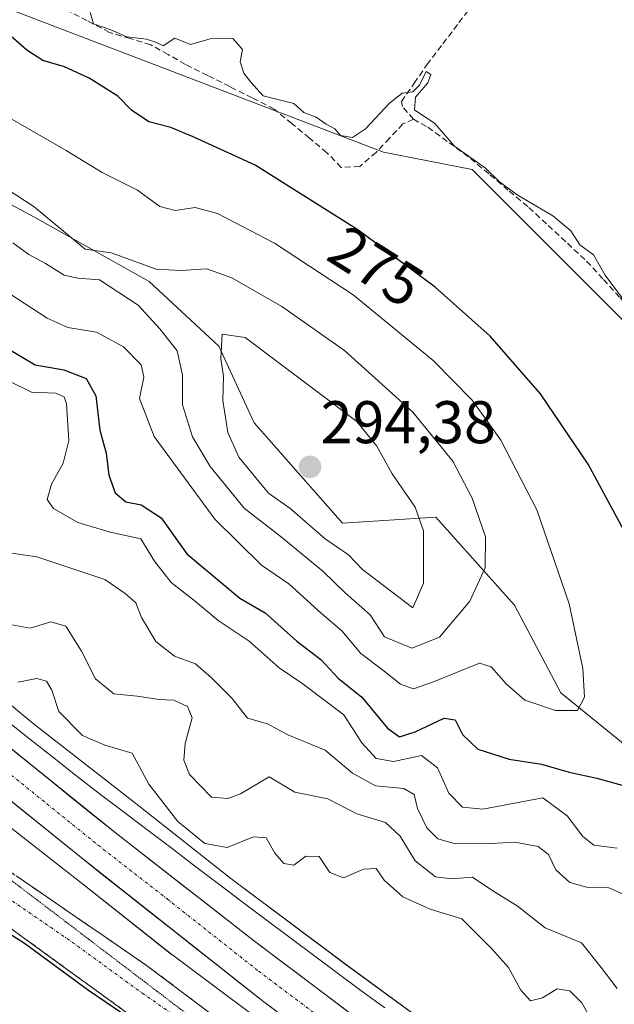
# Model space of a CAD drawing. Units: metres. Extents: x 629403 to 632901, y 4648653 to 4651030.
# Drawn here: x 631261 to 631360, y 4649322 to 4649485 of the extents above; entities that cross this region are included whole.
import ezdxf
from ezdxf.enums import TextEntityAlignment as Align

# ---------------------------------------------------------------- set-up
doc = ezdxf.new("R2010")
doc.units = ezdxf.units.M
doc.header["$MEASUREMENT"] = 0
for name, pattern in [('TRAZO_Y_PUNTO', [1, 0.5, -0.25, 0, -0.25]), ('TRAZOS2', [0.375, 0.25, -0.125]), ('TRAZOSX2', [1.5, 1, -0.5])]:
    doc.linetypes.add(name, pattern=pattern)
for name, color, linetype, lineweight in [('Camino', 19, 'TRAZOSX2', 0), ('Camino Cxs', 19, 'Continuous', 0), ('Camino eje', 19, 'TRAZO_Y_PUNTO', 0), ('Carretera de calzada única', 19, 'Continuous', 13), ('Carretera de calzada única Cxs', 19, 'Continuous', 13), ('Carretera de calzada única eje', 19, 'TRAZO_Y_PUNTO', 0), ('Carátula', 7, 'Continuous', 5), ('Corriente artificial lineal', 5, 'TRAZOSX2', 13), ('Corriente natural lineal', 142, 'Continuous', 13), ('Cultivos herbáceos CxS', 92, 'Continuous', 0), ('Curva de nivel maestra', 36, 'Continuous', 30), ('Curva de nivel normal', 36, 'Continuous', 0), ('Matorral CxS', 135, 'Continuous', 0), ('Núcleo urbano CxS', 19, 'Continuous', 0), ('Punto de cota en terreno', 7, 'Continuous', 0), ('Rótulo de curva de nivel directora', 19, 'Continuous', 0), ('Rótulo de punto de cota en terreno', 19, 'Continuous', 0), ('Suelo desnudo CxS', 43, 'Continuous', 0), ('Vía pecuaria eje', 92, 'TRAZOS2', 0)]:
    doc.layers.add(name, color=color, linetype=linetype, lineweight=lineweight)
doc.styles.add('Arial', font='txt', dxfattribs={"height": 0.2})

# ---------------------------------------------------------------- blocks, each defined once
blk = doc.blocks.new('*U153')
at = {"layer": 'Suelo desnudo CxS', "color": 43, "linetype": 'Continuous', "lineweight": 0}
for points in [[(631377.8094, 4649281.5813, 250.6837), (631358.2134, 4649295.7205, 250.9697), (631338.4117, 4649311.0365, 251.2041), (631338.3874, 4649311.0551, 251.2032), (631338.2462, 4649311.1611, 251.1982), (631315.0438, 4649328.1656, 251.794), (631295.8283, 4649342.5099, 252.3668), (631281.0718, 4649354.1801, 253.1131), (631281.0309, 4649354.2121, 253.1159), (631262.9771, 4649368.3005, 252.2426), (631241.4559, 4649386.1302, 253.5481), (631221.4425, 4649404.5519, 252.0161), (631204.795, 4649420.0245, 252.4591), (631183.9698, 4649440.2897, 252.7226), (631183.9457, 4649440.3127, 252.7224), (631164.5223, 4649459.0577, 252.9943), (631153.8276, 4649469.6225, 253.0388), (631139.986, 4649483.6747, 252.8433), (631139.9653, 4649483.6957, 252.8446), (631134.5949, 4649489.1079, 252.9204)], [(631232.0555, 4649491.8973, 278.5328), (631230.0943, 4649481.1073, 283.2425), (631231.0755, 4649470.3166, 286.1755), (631239.2033, 4649463.3679, 286.8139), (631251.5066, 4649458.7538, 285.9836), (631263.0411, 4649452.6017, 286.1446), (631282.2649, 4649441.8361, 286.6413), (631293.8246, 4649431.0777, 290.5386), (631299.7076, 4649418.326, 293.6058), (631314.4143, 4649401.6497, 292.2171), (631329.9403, 4649402.6187, 287.8532), (631343.0127, 4649388.0081, 283.1258), (631350.7023, 4649373.3979, 280.0138), (631370.3001, 4649357.5061, 273.0083), (631396.7721, 4649341.8105, 264.2455), (631421.2843, 4649310.4193, 264.1285), (631439.9013, 4649292.6563, 263.3106), (631469.326, 4649269.2187, 263.4745), (631517.368, 4649239.7899, 264.3649)]]:
    blk.add_polyline3d(points, dxfattribs=at)
blk = doc.blocks.new('*U156')
at = {"layer": 'Suelo desnudo CxS', "color": 43, "linetype": 'Continuous', "lineweight": 0}
blk.add_polyline3d([(631110.5986, 4649490.5757, 252.4544), (631128.5975, 4649472.4367, 252.4111), (631142.4672, 4649458.3561, 252.8824), (631142.5096, 4649458.3133, 252.8845), (631142.5446, 4649458.2787, 252.884), (631153.3113, 4649447.6425, 252.3351), (631153.3782, 4649447.5773, 252.3371), (631172.8232, 4649428.8117, 251.6657), (631193.7023, 4649408.4941, 251.715), (631193.8353, 4649408.3675, 251.7157), (631210.5641, 4649392.8193, 251.8658), (631210.5925, 4649392.7931, 251.8667), (631230.7736, 4649374.2169, 251.5409), (631230.9167, 4649374.0883, 251.5297), (631231.0878, 4649373.9423, 251.5176), (631252.8597, 4649355.9051, 251.7521), (631253.0417, 4649355.7587, 251.7339), (631271.1674, 4649341.6145, 251.6926), (631285.991, 4649329.8915, 251.4436), (631286.0834, 4649329.8195, 251.4433), (631286.168, 4649329.7555, 251.4435), (631294.5292, 4649323.5137, 251.3525), (631305.5007, 4649315.3233, 251.2162)], dxfattribs=at)
blk = doc.blocks.new('5PATER')
at = {"layer": 'Carátula', "linetype": 'Continuous', "lineweight": 5}
h = blk.add_hatch(color=250, dxfattribs=at)
edge = h.paths.add_edge_path()
edge.add_ellipse((0, 0.01), major_axis=(-1.33, -1.34), ratio=0.999422, start_angle=0, end_angle=360)

msp = doc.modelspace()

# ---------------------------------------------------------------- linework, layer by layer
at = {"layer": 'Camino', "color": 19, "linetype": 'TRAZOSX2', "lineweight": 0}
for points in [[(631137.97, 4649451.4), (631138.51, 4649448.97), (631140.06, 4649446.86), (631146.52, 4649441.4), (631164.42, 4649427.8), (631182.92, 4649411.89), (631194.88, 4649400.81), (631207.01, 4649388.6), (631223.17, 4649372.95), (631232.41, 4649364.52), (631246.97, 4649352.47), (631252.92, 4649347.91), (631281.82, 4649328.06), (631293.8, 4649319.04), (631300.79, 4649312.93), (631301.72, 4649311.86)], [(631669.98, 4649028.52), (631668.61, 4649026.84), (631639.58, 4649050.47), (631582.12, 4649091.82), (631557.79, 4649108.85), (631539.48, 4649122.48), (631530.96, 4649129.05), (631515.58, 4649141.87), (631497.81, 4649155.86), (631449.01, 4649194.02), (631381.11, 4649244.43), (631334.45, 4649278), (631314.17, 4649293.07), (631308.45, 4649298.46), (631301.98, 4649305.89), (631293.39, 4649311.09), (631284.53, 4649315.51), (631280.36, 4649318.85), (631257.01, 4649335.83), (631250.72, 4649340.4)]]:
    msp.add_lwpolyline(points, dxfattribs=at)
at = {"layer": 'Camino Cxs', "color": 19, "linetype": 'Continuous', "lineweight": 0}
for points in [[(631260.15, 4649342.95, 250.32), (631263.76, 4649340.47, 250.41), (631267.37, 4649337.99, 250.41), (631270.98, 4649335.5, 250.48), (631274.6, 4649333.02, 250.47), (631278.21, 4649330.54, 250.5), (631281.82, 4649328.06, 250.22), (631285.81, 4649325.05, 250.34), (631289.81, 4649322.05, 250.6), (631293.8, 4649319.04, 250.38)], [(631280.36, 4649318.85, 250.01), (631276.47, 4649321.68, 249.82), (631272.58, 4649324.51, 249.62), (631268.69, 4649327.34, 249.86), (631264.79, 4649330.17, 249.71), (631260.9, 4649333, 250.11), (631257.01, 4649335.83, 249.67)]]:
    msp.add_polyline3d(points, dxfattribs=at)
at = {"layer": 'Camino eje', "color": 19, "linetype": 'TRAZO_Y_PUNTO', "lineweight": 0}
msp.add_lwpolyline([(631247.8, 4649347.12), (631248.61, 4649346.48), (631254.97, 4649341.87), (631269.42, 4649331.95), (631281.09, 4649323.46), (631288.71, 4649318.18), (631299.81, 4649311.23), (631300.4, 4649310.54)], dxfattribs=at)
at = {"layer": 'Carretera de calzada única', "color": 19, "linetype": 'Continuous', "lineweight": 13}
for points in [[(631150.86, 4649465.81), (631185.87, 4649431.4), (631222.84, 4649395.29), (631237.21, 4649382.51), (631254.43, 4649368.04), (631276.57, 4649350.15), (631299.53, 4649332.27), (631342.48, 4649299.92), (631387.6, 4649266.69), (631559.69, 4649137.42), (631595.97, 4649110.79), (631599.87, 4649107.96), (631601.9, 4649106.54), (631603.97, 4649105.17), (631607.38, 4649103.04), (631628.88, 4649090.28), (631683.84, 4649058.44), (631739.14, 4649028.03), (631784.28, 4649001.09), (631788.06, 4648998.87)], [(631314.25, 4649312.41), (631301.32, 4649321.97), (631270.93, 4649345.99), (631253.92, 4649359.74), (631220.73, 4649388.01), (631187.75, 4649419.26), (631155.26, 4649452.04), (631145.67, 4649461.47)]]:
    msp.add_lwpolyline(points, dxfattribs=at)
at = {"layer": 'Carretera de calzada única Cxs', "color": 19, "linetype": 'Continuous', "lineweight": 13}
for points in [[(631258.12, 4649365.06, 252.48), (631261.81, 4649362.08, 252.51), (631265.5, 4649359.1, 252.42), (631269.19, 4649356.11, 252.32), (631272.88, 4649353.13, 252.41), (631276.57, 4649350.15, 252.35), (631280.4, 4649347.17, 252.3), (631284.22, 4649344.19, 252.41), (631288.05, 4649341.21, 252.39), (631291.88, 4649338.23, 252.4), (631295.7, 4649335.25, 252.3), (631299.53, 4649332.27, 252.19), (631303.43, 4649329.33, 252.23), (631307.34, 4649326.39, 252.18), (631311.24, 4649323.45, 252.22), (631315.15, 4649320.51, 252.06)], [(631305.26, 4649319.06, 252.2), (631301.32, 4649321.97, 252.1), (631297.52, 4649324.97, 251.98), (631293.72, 4649327.98, 252.15), (631289.92, 4649330.98, 252.09), (631286.13, 4649333.98, 252.42), (631282.33, 4649336.98, 252.37), (631278.53, 4649339.99, 252.36), (631274.73, 4649342.99, 252.46), (631270.93, 4649345.99, 252.44), (631267.53, 4649348.74, 252.46), (631264.13, 4649351.49, 252.3), (631260.72, 4649354.24, 252.59), (631257.32, 4649356.99, 252.53)]]:
    msp.add_polyline3d(points, dxfattribs=at)
at = {"layer": 'Carretera de calzada única eje', "color": 19, "linetype": 'TRAZO_Y_PUNTO', "lineweight": 0}
msp.add_lwpolyline([(631147.04, 4649464.85), (631170.56, 4649441.72), (631186.81, 4649425.33), (631205.29, 4649407.28), (631221.78, 4649391.65), (631228.97, 4649385.26), (631245.56, 4649371.12), (631254.17, 4649363.89), (631265.24, 4649354.94), (631273.75, 4649348.07), (631285.23, 4649339.13), (631300.42, 4649327.12), (631319.86, 4649312.48)], dxfattribs=at)
at = {"layer": 'Corriente artificial lineal', "color": 5, "linetype": 'TRAZOSX2', "lineweight": 13}
for points in [[(631326.19, 4649468.87, 270.09), (631324.36, 4649470.96, 270.02), (631324.21, 4649471.81, 269.99), (631326.33, 4649474.87, 269.94), (631328.44, 4649477.92, 269.85), (631331.11, 4649481.43, 269.94), (631333.78, 4649484.94, 269.6), (631336.44, 4649488.44, 269.91)], [(631326.19, 4649468.87, 270.09), (631324.46, 4649468.07, 270.15), (631322.22, 4649465.71, 270.22), (631319.98, 4649463.35, 270.2), (631317.3, 4649460.97, 270.82), (631314.2, 4649460.85, 271.3), (631311.81, 4649463.28, 270.35), (631308.89, 4649465.71, 270.78), (631305.98, 4649468.13, 270.29), (631303.06, 4649470.56, 270.34), (631299.37, 4649472.42, 270.4), (631295.67, 4649474.28, 270.27), (631291.98, 4649476.13, 270.49), (631288.28, 4649477.99, 270.25), (631285.4, 4649479.62, 270.29), (631282.51, 4649481.25, 270.56), (631279.07, 4649482.28, 270.42), (631275.63, 4649483.3, 270.13), (631271.92, 4649485.25, 270.11), (631268.21, 4649487.2, 270.37)], [(631326.19, 4649468.87, 270.09), (631328.61, 4649467.54, 270.11), (631332.15, 4649464.95, 270.03), (631335.68, 4649462.35, 269.85), (631338.92, 4649459.63, 269.95), (631342.15, 4649456.9, 269.86), (631345.39, 4649454.18, 269.98), (631348.6, 4649451.2, 269.94), (631351.8, 4649448.22, 270.19), (631355.01, 4649445.24, 269.98), (631357.8, 4649442.19, 269.95), (631360.58, 4649439.14, 269.88), (631363.37, 4649436.09, 269.74), (631365.39, 4649433.09, 269.94), (631367.41, 4649430.09, 270), (631369.43, 4649427.09, 270.08), (631370.95, 4649424.25, 270.17), (631372.47, 4649421.41, 270.18)]]:
    msp.add_polyline3d(points, dxfattribs=at)
at = {"layer": 'Corriente natural lineal', "color": 142, "linetype": 'Continuous', "lineweight": 13}
msp.add_polyline3d([(631258.5, 4649368.83, 252.2), (631262.32, 4649365.78, 252.29), (631266.15, 4649362.74, 251.8), (631269.98, 4649359.69, 252.07), (631273.94, 4649356.68, 251.9), (631277.91, 4649353.67, 251.9), (631281.87, 4649350.66, 252.06), (631285.84, 4649347.66, 252.01), (631289.8, 4649344.65, 252.51), (631293.76, 4649341.64, 252.32), (631297.73, 4649338.63, 252.1), (631301.69, 4649335.62, 252.09), (631305.64, 4649332.69, 252.06), (631309.58, 4649329.77, 251.94), (631313.53, 4649326.84, 251.88), (631317.47, 4649323.91, 251.68), (631321.42, 4649320.98, 251.8)], dxfattribs=at)
at = {"layer": 'Cultivos herbáceos CxS', "color": 92, "linetype": 'Continuous', "lineweight": 0}
for points in [[(631494.9, 4649406.62, 266.64), (631453.48, 4649448.68, 266.8), (631429.95, 4649472.23, 267.17), (631429.55, 4649472.3, 267.22), (631419.17, 4649474.19, 268.02), (631404.46, 4649466.34, 268), (631385.83, 4649440.84, 268.09), (631371.48, 4649424.99, 269.89), (631335.98, 4649460.51, 270.57), (631321.24, 4649463.37, 271.23), (631240.39, 4649494.32, 275.77)], [(631240.39, 4649494.32, 275.77), (631321.24, 4649463.37, 271.23), (631335.98, 4649460.51, 270.57), (631371.48, 4649424.99, 269.89), (631385.83, 4649440.84, 268.09), (631404.46, 4649466.34, 268), (631419.17, 4649474.19, 268.02), (631429.55, 4649472.3, 267.22), (631429.95, 4649472.23, 267.17), (631453.48, 4649448.68, 266.8), (631494.9, 4649406.62, 266.64), (631511.02, 4649395.01, 266.47), (631532.34, 4649387.47, 266.66), (631564.81, 4649370.46, 266.51), (631588.79, 4649349.61, 266.15), (631619.18, 4649330.97, 266.56), (631653.5, 4649310.37, 266.51), (631684.87, 4649285.84, 266.7), (631704.48, 4649276.03, 266.83), (631755.46, 4649221.1, 266.3)]]:
    msp.add_polyline3d(points, dxfattribs=at)
at = {"layer": 'Curva de nivel maestra', "color": 36, "linetype": 'Continuous', "lineweight": 30}
for points in [[(631361.26, 4649400.35, 275), (631355.28, 4649411.46, 275), (631347.32, 4649423.17, 275), (631338.94, 4649432.78, 275), (631329.83, 4649440.91, 275), (631316.93, 4649450.46, 275), (631299.9, 4649461.21, 275), (631289.56, 4649465.92, 275), (631285.86, 4649467.48, 275), (631282.19, 4649468.43, 275), (631279.29, 4649470.35, 275), (631277.01, 4649472.67, 275), (631272.26, 4649475.72, 275), (631268.17, 4649477.59, 275), (631264.56, 4649478.61, 275), (631261.9, 4649480.34, 275), (631257.9, 4649483.86, 275), (631252.92, 4649486.03, 275)], [(631103.22, 4649446.39, 250), (631118.5, 4649436.07, 250), (631123.63, 4649430.87, 250), (631128, 4649428.32, 250), (631130.66, 4649426.37, 250), (631132.89, 4649423.73, 250), (631138.5, 4649419.23, 250), (631145.39, 4649414.54, 250), (631156.28, 4649406.48, 250), (631187.43, 4649384.59, 250), (631211.83, 4649366.33, 250), (631231.08, 4649352.58, 250), (631242.63, 4649344.14, 250), (631253.15, 4649337.09, 250), (631261.53, 4649331.78, 250), (631272.16, 4649323.93, 250), (631277.89, 4649320.03, 250), (631286.6, 4649313.93, 250), (631293.14, 4649310.92, 250), (631296.44, 4649308.2, 250), (631299.01, 4649304.9, 250), (631300.21, 4649303.93, 250)], [(631258.61, 4649430.78, 275), (631263.29, 4649427.97, 275), (631268.07, 4649427.17, 275), (631271.78, 4649425.71, 275), (631273.37, 4649422.82, 275), (631274.06, 4649417.13, 275), (631275.07, 4649413.29, 275), (631275.52, 4649409.63, 275), (631276.62, 4649406.67, 275), (631278.37, 4649405.18, 275), (631280.9, 4649404.68, 275), (631284.26, 4649402.54, 275), (631288.49, 4649396.52, 275), (631297.33, 4649389.17, 275), (631301.55, 4649386.72, 275), (631306.82, 4649382, 275), (631310.79, 4649378.96, 275), (631313.7, 4649375.88, 275), (631317.6, 4649372.72, 275), (631321.91, 4649367.52, 275), (631323.88, 4649366.08, 275), (631326.51, 4649366.9, 275), (631331.3, 4649369.2, 275), (631333.17, 4649368.93, 275), (631334.37, 4649366.48, 275), (631336.89, 4649364.04, 275), (631342.12, 4649362.36, 275), (631347.49, 4649361.56, 275), (631352.12, 4649360.19, 275), (631356.68, 4649359.21, 275), (631362.3, 4649357.68, 275)]]:
    msp.add_polyline3d(points, dxfattribs=at)
at = {"layer": 'Curva de nivel normal', "color": 36, "linetype": 'Continuous', "lineweight": 0}
for points in [[(631362.32, 4649437.28, 270), (631358.1, 4649442.93, 270), (631356.16, 4649446.32, 270), (631353.87, 4649447.97, 270), (631352.38, 4649450.28, 270), (631349.37, 4649452.8, 270), (631343.45, 4649456.27, 270), (631340.5, 4649458.44, 270), (631338.17, 4649460.72, 270), (631333.02, 4649464.4, 270), (631329.76, 4649468.15, 270), (631326.38, 4649470.42, 270), (631326.56, 4649472.52, 270), (631328.61, 4649474.92, 270), (631329.11, 4649476.29, 270), (631328.3, 4649476.78, 270), (631327.2, 4649474.52, 270), (631326.08, 4649473.42, 270), (631324.34, 4649473.2, 270), (631322.24, 4649471.56, 270), (631318.24, 4649467.27, 270), (631316.04, 4649465.82, 270), (631314.09, 4649466.14, 270), (631313.11, 4649467.28, 270), (631311.69, 4649468.03, 270), (631310.01, 4649469.21, 270), (631307.98, 4649469.99, 270), (631306.3, 4649471.48, 270), (631301.2, 4649472.77, 270), (631299.14, 4649475.04, 270), (631297.97, 4649476.55, 270), (631297.37, 4649478.39, 270), (631297.76, 4649480.45, 270), (631296.14, 4649482.3, 270), (631292.38, 4649482.21, 270), (631289.11, 4649481.27, 270), (631286.51, 4649482.34, 270), (631284.56, 4649481.05, 270), (631283.48, 4649481.61, 270), (631281.78, 4649482.16, 270), (631278.51, 4649482.57, 270), (631275.88, 4649483.74, 270), (631272.97, 4649484.72, 270), (631272.45, 4649486.61, 270)], [(631349.82, 4649370.47, 280), (631353.47, 4649370.5, 280), (631354.64, 4649372.69, 280), (631354.37, 4649377.49, 280), (631352.09, 4649388.2, 280), (631346.7, 4649403.85, 280), (631340.74, 4649415.46, 280), (631335.99, 4649422.14, 280), (631329.47, 4649428.73, 280), (631316.16, 4649439.63, 280), (631303.09, 4649448.26, 280), (631293.63, 4649453.17, 280), (631289.9, 4649454.18, 280), (631286.56, 4649453.66, 280), (631284.01, 4649454.36, 280), (631280.28, 4649457.03, 280), (631274.44, 4649460.02, 280), (631268.46, 4649463.68, 280), (631256.06, 4649470.75, 280), (631242.53, 4649480.01, 280), (631234.36, 4649485.46, 280)], [(631325.95, 4649380.85, 285), (631330.55, 4649382.65, 285), (631335.6, 4649388.64, 285), (631338.14, 4649394.24, 285), (631338.21, 4649399.35, 285), (631335.97, 4649405.82, 285), (631332.76, 4649411.94, 285), (631326.12, 4649420.1, 285), (631314.74, 4649430.37, 285), (631304.34, 4649437.72, 285), (631296.02, 4649442.45, 285), (631291.83, 4649443.99, 285), (631287.51, 4649443.67, 285), (631283.42, 4649443.91, 285), (631275.95, 4649446.65, 285), (631271.6, 4649447.23, 285), (631263.1, 4649454.26, 285), (631234.69, 4649472.85, 285)], [(631259.56, 4649448.32, 285), (631262.21, 4649446.35, 285), (631265.03, 4649444.86, 285), (631268.1, 4649442.9, 285), (631270.39, 4649442.44, 285), (631273.99, 4649442.13, 285), (631280.44, 4649437.94, 285), (631284, 4649433.98, 285), (631286.9, 4649430.33, 285), (631287.78, 4649426.25, 285), (631287.8, 4649421.35, 285), (631289.48, 4649415.99, 285), (631292.4, 4649411.06, 285), (631298.06, 4649404.16, 285), (631304.25, 4649399.33, 285), (631311.14, 4649393.67, 285), (631314.82, 4649390.07, 285), (631319.03, 4649386.38, 285), (631321.4, 4649382.71, 285), (631325.95, 4649380.85, 285)], [(631257.8, 4649440.63, 280), (631265.26, 4649435.76, 280), (631268.71, 4649434.21, 280), (631273.48, 4649433.43, 280), (631278, 4649430.97, 280), (631280.93, 4649427.99, 280), (631281.36, 4649425.94, 280), (631280.63, 4649422.4, 280), (631283.06, 4649416.07, 280), (631293.19, 4649402.3, 280), (631300.93, 4649394.67, 280), (631305.49, 4649391.53, 280), (631310.93, 4649386.64, 280), (631314.3, 4649383.73, 280), (631317.46, 4649379.96, 280), (631321.06, 4649377.24, 280), (631324.05, 4649374.84, 280), (631326.22, 4649374.08, 280), (631329.55, 4649375.25, 280), (631337.18, 4649378.37, 280), (631339.15, 4649377.76, 280), (631341.69, 4649374.88, 280), (631344.74, 4649372.21, 280), (631349.82, 4649370.47, 280)], [(631326.12, 4649387.56, 290), (631327.86, 4649391.68, 290), (631327.85, 4649400.37, 290), (631326.49, 4649404.33, 290), (631322.66, 4649409.84, 290), (631320.13, 4649414.48, 290), (631316.78, 4649418.58, 290), (631298.23, 4649432.53, 290), (631294.38, 4649433.12, 290), (631294.17, 4649429.07, 290), (631294.6, 4649426.07, 290), (631294.52, 4649422.07, 290), (631295.35, 4649416.73, 290), (631297.18, 4649412.64, 290), (631302.11, 4649406.62, 290), (631305.63, 4649404.13, 290), (631311.5, 4649399.06, 290), (631315.4, 4649396.37, 290), (631317.71, 4649393.96, 290), (631326.12, 4649387.56, 290)], [(631258.95, 4649425.26, 270), (631262.69, 4649423.43, 270), (631266.66, 4649423.3, 270), (631268.13, 4649422.64, 270), (631268.5, 4649421.53, 270), (631268.86, 4649415.39, 270), (631267.95, 4649411.65, 270), (631266.02, 4649408.11, 270), (631265.3, 4649405.57, 270), (631266.31, 4649404.08, 270), (631270.38, 4649401.77, 270), (631275.78, 4649400.15, 270), (631280.86, 4649399.03, 270), (631283.14, 4649395.3, 270), (631285.88, 4649391.76, 270), (631289.96, 4649388.63, 270), (631293.71, 4649385.47, 270), (631298.88, 4649381.99, 270), (631303.86, 4649377.58, 270), (631307.62, 4649375.04, 270), (631314.65, 4649369.74, 270), (631317.6, 4649365.09, 270), (631320.02, 4649362.46, 270), (631322.86, 4649361.97, 270), (631327.55, 4649362.97, 270), (631330.19, 4649360.91, 270), (631332.1, 4649356.73, 270), (631334.39, 4649354.38, 270), (631337.75, 4649354.06, 270), (631347.75, 4649355.94, 270)], [(631259, 4649396.73, 265), (631263.55, 4649396.05, 265), (631274.88, 4649392.27, 265), (631278.23, 4649389.92, 265), (631280.04, 4649388.38, 265), (631280.96, 4649385.95, 265), (631283.38, 4649381.98, 265), (631286.44, 4649379.52, 265), (631289.96, 4649378.22, 265), (631292.61, 4649375.89, 265), (631296.03, 4649372.49, 265), (631298.6, 4649369.18, 265), (631301.93, 4649368.23, 265), (631305.33, 4649366.42, 265), (631311.5, 4649363.86, 265), (631316.06, 4649360.07, 265), (631319.89, 4649357.95, 265), (631324.63, 4649357.48, 265), (631326.35, 4649356.48, 265), (631326.9, 4649354.16, 265), (631328.41, 4649350.96, 265), (631330.25, 4649349.1, 265), (631333.19, 4649348.31, 265), (631339.17, 4649348.32, 265), (631343.04, 4649348.57, 265), (631346.96, 4649347.82, 265), (631348.64, 4649346.5, 265), (631349.9, 4649343.96, 265), (631352.2, 4649341.86, 265), (631355, 4649341.06, 265), (631358.68, 4649340.99, 265), (631361.99, 4649339.54, 265)], [(631258.2, 4649384.95, 260), (631262.47, 4649384.15, 260), (631265.9, 4649385.24, 260), (631268.39, 4649384.53, 260), (631271, 4649380.36, 260), (631273.31, 4649375.72, 260), (631276.38, 4649373.22, 260), (631280.23, 4649372.87, 260), (631283.9, 4649372.28, 260), (631286.34, 4649372.19, 260), (631288.61, 4649371.14, 260), (631289.38, 4649369.27, 260), (631288.26, 4649364.96, 260), (631288.01, 4649362.2, 260), (631288.96, 4649359.81, 260), (631292.59, 4649356.08, 260), (631295.31, 4649355.84, 260), (631297.43, 4649356.62, 260), (631302.23, 4649359.44, 260), (631306.48, 4649356.9, 260), (631311.99, 4649355.78, 260), (631316.8, 4649353.26, 260), (631321.56, 4649351.84, 260), (631324.02, 4649349.58, 260), (631326.5, 4649345.44, 260), (631329.87, 4649342.81, 260), (631332.55, 4649342.45, 260), (631336.01, 4649342.74, 260), (631339.26, 4649340.58, 260), (631343.43, 4649337.96, 260), (631348.12, 4649334.29, 260), (631354.15, 4649331.79, 260), (631357.42, 4649327.72, 260), (631360.08, 4649324.24, 260)], [(631260.4, 4649375.21, 255), (631263.57, 4649375.82, 255), (631265.19, 4649375.36, 255), (631266.04, 4649373.86, 255), (631267.21, 4649370.28, 255), (631271.18, 4649366.34, 255), (631274.85, 4649364.7, 255), (631279.41, 4649363.39, 255), (631282.2, 4649358.24, 255), (631287.04, 4649352.02, 255), (631291.52, 4649348.36, 255), (631295.24, 4649347.68, 255), (631299.58, 4649349.45, 255), (631301.69, 4649349.31, 255), (631303.14, 4649346.72, 255), (631304.67, 4649345.01, 255), (631306.3, 4649344.76, 255), (631308.3, 4649346.22, 255), (631310.55, 4649346.2, 255), (631312.3, 4649343.53, 255), (631314.55, 4649342.61, 255), (631317.89, 4649344.08, 255), (631319.99, 4649344.19, 255), (631321.31, 4649342.25, 255), (631324.44, 4649339.45, 255), (631329.01, 4649337.43, 255), (631334.26, 4649335.8, 255), (631339.22, 4649330.83, 255), (631342.01, 4649327.7, 255), (631344.08, 4649323.94, 255), (631345.7, 4649322.17, 255), (631347.68, 4649322.67, 255), (631350.11, 4649324.14, 255), (631352.22, 4649323.83, 255), (631354.2, 4649321.83, 255), (631356.47, 4649317.76, 255)], [(631347.75, 4649355.94, 270), (631351.76, 4649352.94, 270), (631354.39, 4649349.51, 270), (631356.21, 4649348.07, 270), (631360.07, 4649347.54, 270)]]:
    msp.add_polyline3d(points, dxfattribs=at)
at = {"layer": 'Matorral CxS', "color": 135, "linetype": 'Continuous', "lineweight": 0}
for points in [[(631240.39, 4649494.32, 275.77), (631232.06, 4649491.9, 278.53), (631230.09, 4649481.11, 283.24), (631231.08, 4649470.32, 286.18), (631239.2, 4649463.37, 286.81), (631251.51, 4649458.75, 285.98), (631263.04, 4649452.6, 286.14), (631282.26, 4649441.84, 286.64), (631293.82, 4649431.08, 290.54), (631299.71, 4649418.33, 293.61), (631314.41, 4649401.65, 292.22), (631329.94, 4649402.62, 287.85), (631343.01, 4649388.01, 283.13), (631350.7, 4649373.4, 280.01), (631370.3, 4649357.51, 273.01), (631396.77, 4649341.81, 264.25)], [(631240.39, 4649494.32, 275.77), (631321.24, 4649463.37, 271.23), (631335.98, 4649460.51, 270.57), (631371.48, 4649424.99, 269.89), (631385.83, 4649440.84, 268.09), (631404.46, 4649466.34, 268), (631419.17, 4649474.19, 268.02), (631429.55, 4649472.3, 267.22), (631429.95, 4649472.23, 267.17), (631453.48, 4649448.68, 266.8), (631494.9, 4649406.62, 266.64)], [(631240.39, 4649494.32, 275.77), (631321.24, 4649463.37, 271.23), (631335.98, 4649460.51, 270.57), (631371.48, 4649424.99, 269.89), (631385.83, 4649440.84, 268.09), (631404.46, 4649466.34, 268), (631419.17, 4649474.19, 268.02), (631429.55, 4649472.3, 267.22), (631429.95, 4649472.23, 267.17), (631453.48, 4649448.68, 266.8), (631494.9, 4649406.62, 266.64), (631511.02, 4649395.01, 266.47), (631532.34, 4649387.47, 266.66), (631564.81, 4649370.46, 266.51), (631588.79, 4649349.61, 266.15), (631619.18, 4649330.97, 266.56), (631653.5, 4649310.37, 266.51), (631684.87, 4649285.84, 266.7), (631704.48, 4649276.03, 266.83), (631755.46, 4649221.1, 266.3)], [(631370.3, 4649357.51, 273.01), (631350.7, 4649373.4, 280.01), (631343.01, 4649388.01, 283.13), (631329.94, 4649402.62, 287.85), (631314.41, 4649401.65, 292.22), (631299.71, 4649418.33, 293.61), (631293.82, 4649431.08, 290.54), (631282.26, 4649441.84, 286.64), (631263.04, 4649452.6, 286.14), (631251.51, 4649458.75, 285.98), (631239.2, 4649463.37, 286.81), (631231.08, 4649470.32, 286.18), (631230.09, 4649481.11, 283.24), (631232.06, 4649491.9, 278.53)]]:
    msp.add_polyline3d(points, dxfattribs=at)
at = {"layer": 'Núcleo urbano CxS', "color": 19, "linetype": 'Continuous', "lineweight": 0}
for points in [[(631305.5, 4649315.32, 251.22), (631294.53, 4649323.51, 251.35), (631286.17, 4649329.76, 251.44), (631286.08, 4649329.82, 251.44), (631285.99, 4649329.89, 251.44), (631271.17, 4649341.61, 251.69), (631253.04, 4649355.76, 251.73), (631252.86, 4649355.91, 251.75), (631231.09, 4649373.94, 251.52), (631230.92, 4649374.09, 251.53), (631230.77, 4649374.22, 251.54), (631210.59, 4649392.79, 251.87), (631210.56, 4649392.82, 251.87), (631193.84, 4649408.37, 251.72), (631193.7, 4649408.49, 251.71), (631172.82, 4649428.81, 251.67), (631153.38, 4649447.58, 252.34), (631153.31, 4649447.64, 252.34), (631142.54, 4649458.28, 252.88), (631142.51, 4649458.31, 252.88), (631142.47, 4649458.36, 252.88), (631128.6, 4649472.44, 252.41), (631110.6, 4649490.58, 252.45)], [(631110.6, 4649490.58, 252.45), (631128.6, 4649472.44, 252.41), (631142.47, 4649458.36, 252.88), (631142.51, 4649458.31, 252.88), (631142.54, 4649458.28, 252.88), (631153.31, 4649447.64, 252.34), (631153.38, 4649447.58, 252.34), (631172.82, 4649428.81, 251.67), (631193.7, 4649408.49, 251.71), (631193.84, 4649408.37, 251.72), (631210.56, 4649392.82, 251.87), (631210.59, 4649392.79, 251.87), (631230.77, 4649374.22, 251.54), (631230.92, 4649374.09, 251.53), (631231.09, 4649373.94, 251.52), (631252.86, 4649355.91, 251.75), (631253.04, 4649355.76, 251.73), (631271.17, 4649341.61, 251.69), (631285.99, 4649329.89, 251.44), (631286.08, 4649329.82, 251.44), (631286.17, 4649329.76, 251.44), (631294.53, 4649323.51, 251.35), (631305.5, 4649315.32, 251.22)], [(631134.59, 4649489.11, 252.92), (631139.97, 4649483.7, 252.84), (631139.99, 4649483.67, 252.84), (631153.83, 4649469.62, 253.04), (631164.52, 4649459.06, 252.99), (631183.95, 4649440.31, 252.72), (631183.97, 4649440.29, 252.72), (631204.79, 4649420.02, 252.46), (631221.44, 4649404.55, 252.02), (631241.46, 4649386.13, 253.55), (631262.98, 4649368.3, 252.24), (631281.03, 4649354.21, 253.12), (631281.07, 4649354.18, 253.11), (631295.83, 4649342.51, 252.37), (631315.04, 4649328.17, 251.79), (631338.25, 4649311.16, 251.2), (631338.39, 4649311.06, 251.2), (631338.41, 4649311.04, 251.2), (631358.21, 4649295.72, 250.97), (631377.81, 4649281.58, 250.68)], [(631134.59, 4649489.11, 252.92), (631139.97, 4649483.7, 252.84), (631139.99, 4649483.67, 252.84), (631153.83, 4649469.62, 253.04), (631164.52, 4649459.06, 252.99), (631183.95, 4649440.31, 252.72), (631183.97, 4649440.29, 252.72), (631204.79, 4649420.02, 252.46), (631221.44, 4649404.55, 252.02), (631241.46, 4649386.13, 253.55), (631262.98, 4649368.3, 252.24), (631281.03, 4649354.21, 253.12), (631281.07, 4649354.18, 253.11), (631295.83, 4649342.51, 252.37), (631315.04, 4649328.17, 251.79), (631338.25, 4649311.16, 251.2), (631338.39, 4649311.06, 251.2), (631338.41, 4649311.04, 251.2), (631358.21, 4649295.72, 250.97), (631377.81, 4649281.58, 250.68)]]:
    msp.add_polyline3d(points, dxfattribs=at)
at = {"layer": 'Suelo desnudo CxS', "color": 43, "linetype": 'Continuous', "lineweight": 0}
for points in [[(631240.39, 4649494.32, 275.77), (631232.06, 4649491.9, 278.53), (631230.09, 4649481.11, 283.24), (631231.08, 4649470.32, 286.18), (631239.2, 4649463.37, 286.81), (631251.51, 4649458.75, 285.98), (631263.04, 4649452.6, 286.14), (631282.26, 4649441.84, 286.64), (631293.82, 4649431.08, 290.54), (631299.71, 4649418.33, 293.61), (631314.41, 4649401.65, 292.22), (631329.94, 4649402.62, 287.85), (631343.01, 4649388.01, 283.13), (631350.7, 4649373.4, 280.01), (631370.3, 4649357.51, 273.01), (631396.77, 4649341.81, 264.25)], [(631110.6, 4649490.58, 252.45), (631128.6, 4649472.44, 252.41), (631142.47, 4649458.36, 252.88), (631142.51, 4649458.31, 252.88), (631142.54, 4649458.28, 252.88), (631153.31, 4649447.64, 252.34), (631153.38, 4649447.58, 252.34), (631172.82, 4649428.81, 251.67), (631193.7, 4649408.49, 251.71), (631193.84, 4649408.37, 251.72), (631210.56, 4649392.82, 251.87), (631210.59, 4649392.79, 251.87), (631230.77, 4649374.22, 251.54), (631230.92, 4649374.09, 251.53), (631231.09, 4649373.94, 251.52), (631252.86, 4649355.91, 251.75), (631253.04, 4649355.76, 251.73), (631271.17, 4649341.61, 251.69), (631285.99, 4649329.89, 251.44), (631286.08, 4649329.82, 251.44), (631286.17, 4649329.76, 251.44), (631294.53, 4649323.51, 251.35), (631305.5, 4649315.32, 251.22)], [(631134.59, 4649489.11, 252.92), (631139.97, 4649483.7, 252.84), (631139.99, 4649483.67, 252.84), (631153.83, 4649469.62, 253.04), (631164.52, 4649459.06, 252.99), (631183.95, 4649440.31, 252.72), (631183.97, 4649440.29, 252.72), (631204.79, 4649420.02, 252.46), (631221.44, 4649404.55, 252.02), (631241.46, 4649386.13, 253.55), (631262.98, 4649368.3, 252.24), (631281.03, 4649354.21, 253.12), (631281.07, 4649354.18, 253.11), (631295.83, 4649342.51, 252.37), (631315.04, 4649328.17, 251.79), (631338.25, 4649311.16, 251.2), (631338.39, 4649311.06, 251.2), (631338.41, 4649311.04, 251.2), (631358.21, 4649295.72, 250.97), (631377.81, 4649281.58, 250.68)]]:
    msp.add_polyline3d(points, dxfattribs=at)
at = {"layer": 'Vía pecuaria eje', "color": 92, "linetype": 'TRAZOS2', "lineweight": 0}
msp.add_polyline3d([(631222.04, 4649371.47, 250.29), (631222.78, 4649370.87, 250.29), (631226.57, 4649367.82, 250.29), (631230.36, 4649364.76, 250.27), (631234.14, 4649361.71, 250.32), (631237.93, 4649358.66, 250.31), (631241.72, 4649355.6, 250.33), (631245.53, 4649352.7, 250.28), (631249.34, 4649349.8, 250.28), (631253.15, 4649346.91, 250.34), (631256.96, 4649344.01, 250.29), (631260.77, 4649341.11, 250.3), (631264.58, 4649338.21, 250.27), (631268.39, 4649335.31, 250.37), (631272.19, 4649332.41, 250.28), (631276, 4649329.51, 250.26), (631279.81, 4649326.61, 250.22), (631283.62, 4649323.71, 250.17), (631287.43, 4649320.81, 250.29), (631291.24, 4649317.92, 250.09), (631295.05, 4649315.02, 250.21), (631298.86, 4649312.12, 250.13), (631300.88, 4649310.58, 250.13)], dxfattribs=at)

# ---------------------------------------------------------------- block references
at = {"layer": 'Punto de cota en terreno', "linetype": 'Continuous', "lineweight": 0}
msp.add_blockref('5PATER', (631309, 4649411, 294.38), dxfattribs=at)
at = {"layer": 'Suelo desnudo CxS', "color": 43, "linetype": 'Continuous', "lineweight": 0}
for name in ['*U153', '*U156']:
    msp.add_blockref(name, (0, 0), dxfattribs=at)

# ---------------------------------------------------------------- texts
at = {"layer": 'Rótulo de curva de nivel directora', "color": 19, "linetype": 'Continuous', "lineweight": 0, "style": 'Arial'}
msp.add_text('275', height=7, rotation=-32.2617, dxfattribs=at).set_placement((631319.98, 4649444.36), align=Align.MIDDLE_CENTER)
at = {"layer": 'Rótulo de punto de cota en terreno', "color": 19, "linetype": 'Continuous', "lineweight": 0, "style": 'Arial'}
msp.add_text('294,38', height=7, dxfattribs=at).set_placement((631310.76, 4649412.76), align=Align.BOTTOM_LEFT)

doc.saveas('drawing.dxf')
